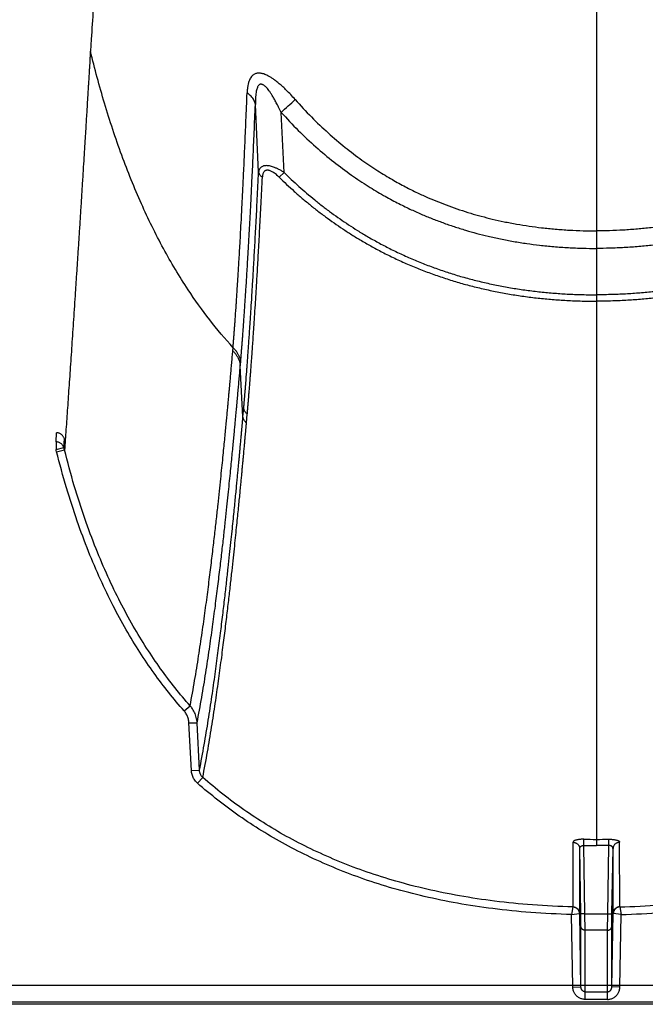
# Model space of a CAD drawing. Units: inches. Extents: x 41642 to 42692, y -15152 to -14124.
# Drawn here: x 42158 to 42160, y -14697 to -14694 of the extents above; entities that cross this region are included whole.
import ezdxf

# ---------------------------------------------------------------- set-up
doc = ezdxf.new("R2010")
doc.units = ezdxf.units.IN
doc.header["$MEASUREMENT"] = 0

msp = doc.modelspace()

# ---------------------------------------------------------------- linework, layer by layer
at = {"color": 0, "linetype": 'Continuous'}
for p, q in [((42159.6919, -14680.8749), (42159.6919, -14694.4978)), ((42157.7989, -14693.7799), (42157.7961, -14693.8247)), ((42158.4264, -14694.2782), (42158.4143, -14694.0238)), ((42158.5216, -14694.2789), (42158.5108, -14694.0537)), ((42158.5038, -14694.2971), (42158.5216, -14694.2789)), ((42159.6919, -14694.4978), (42159.6919, -14694.5635)), ((42159.6919, -14694.5635), (42159.6919, -14694.7375)), ((42159.6919, -14694.7375), (42159.6919, -14694.7616)), ((42159.6919, -14694.7616), (42159.6919, -14695.6413)), ((42158.3297, -14694.9477), (42158.3307, -14694.9358)), ((42158.3578, -14695.0041), (42158.3589, -14694.992)), ((42158.3678, -14695.1948), (42158.3578, -14695.0041)), ((42158.3678, -14695.1948), (42158.3708, -14695.1619)), ((42158.381, -14695.2174), (42158.384, -14695.1844)), ((42157.6673, -14695.2887), (42157.6694, -14695.2545)), ((42157.6965, -14695.3095), (42157.6985, -14695.2772)), ((42157.6673, -14695.2887), (42157.6673, -14695.317)), ((42157.6673, -14695.317), (42157.6965, -14695.3095)), ((42157.6696, -14695.3256), (42157.6992, -14695.3191)), ((42159.6919, -14695.6413), (42159.6919, -14696.7783)), ((42158.1471, -14696.2967), (42158.1696, -14696.2778)), ((42158.1654, -14696.3421), (42158.196, -14696.3416)), ((42158.1744, -14696.5198), (42158.1654, -14696.3421)), ((42158.2049, -14696.5193), (42158.196, -14696.3416)), ((42158.1744, -14696.5198), (42158.2049, -14696.5193)), ((42158.1973, -14696.5679), (42158.2171, -14696.5463)), ((42159.6045, -14697.0312), (42159.6046, -14696.7892)), ((42159.6445, -14696.8016), (42159.6449, -14696.778)), ((42159.6919, -14696.7783), (42159.6919, -14696.8019)), ((42159.7392, -14696.8016), (42159.7389, -14696.778)), ((42159.7793, -14697.0312), (42159.7792, -14696.7892)), ((42159.6294, -14697.0556), (42159.6294, -14696.8132)), ((42159.6336, -14697.0572), (42159.6294, -14696.8132)), ((42159.6445, -14696.8015), (42159.6919, -14696.8019)), ((42159.649, -14697.0575), (42159.6445, -14696.8015)), ((42159.7392, -14696.8015), (42159.6919, -14696.8019)), ((42159.7348, -14697.0575), (42159.7392, -14696.8015)), ((42159.7501, -14697.0572), (42159.7543, -14696.8132)), ((42159.7544, -14697.0556), (42159.7543, -14696.8132)), ((42159.6044, -14697.0315), (42159.5989, -14697.0601)), ((42159.5989, -14697.0601), (42159.6284, -14697.0557)), ((42159.6342, -14697.332), (42159.6294, -14697.0556)), ((42159.7496, -14697.332), (42159.7544, -14697.0556)), ((42159.7849, -14697.0601), (42159.7554, -14697.0557)), ((42159.7794, -14697.0315), (42159.7849, -14697.0601)), ((42159.6036, -14697.3315), (42159.5989, -14697.06)), ((42159.6343, -14697.1046), (42159.6336, -14697.0572)), ((42159.649, -14697.0575), (42159.6336, -14697.0572)), ((42159.649, -14697.0575), (42159.7348, -14697.0575)), ((42159.6496, -14697.119), (42159.649, -14697.0575)), ((42159.7342, -14697.119), (42159.7348, -14697.0575)), ((42159.7348, -14697.0575), (42159.7501, -14697.0572)), ((42159.7495, -14697.1046), (42159.7501, -14697.0572)), ((42159.7802, -14697.3315), (42159.7849, -14697.06)), ((42159.6342, -14697.332), (42159.6343, -14697.1046)), ((42159.6495, -14697.3493), (42159.6496, -14697.119)), ((42159.7342, -14697.119), (42159.6496, -14697.119)), ((42159.7343, -14697.3493), (42159.7342, -14697.119)), ((42159.7496, -14697.332), (42159.7495, -14697.1046)), ((42152.3326, -14697.3247), (42207.512, -14697.3247)), ((42159.6036, -14697.3315), (42159.6342, -14697.332)), ((42159.6495, -14697.3781), (42159.6495, -14697.3493)), ((42159.6495, -14697.3493), (42159.7343, -14697.3493)), ((42159.7343, -14697.3781), (42159.7343, -14697.3493)), ((42159.7802, -14697.3315), (42159.7496, -14697.332)), ((42159.7343, -14697.3781), (42159.6495, -14697.3781)), ((42208.4977, -14697.3965), (42151.9121, -14697.3965)), ((42207.512, -14697.3887), (42152.3321, -14697.3887))]:
    msp.add_line(p, q, dxfattribs=at)
for centre, radius, start, end in [((42145.793, -14680.0646), 18.906, 312.2747, 312.49058), ((42157.4328, -14695.3849), 0.2441, 14.0787, 16.1547), ((42157.4418, -14695.3845), 0.2656, 14.2439, 16.4001), ((42159.6917, -14693.5983), 3.18, 269.1593, 270.0043), ((42159.6921, -14693.5983), 3.18, 269.9957, 270.8407)]:
    msp.add_arc(centre, radius, start, end, dxfattribs=at)
for points, start_tangent, end_tangent in [([(42158.2226, -14682.2945), (42158.1949, -14684.4668), (42158.1728, -14685.5511), (42158.1482, -14686.5262), (42158.122, -14687.4013), (42158.0953, -14688.1862), (42158.0686, -14688.8877), (42158.0428, -14689.5046), (42158.0188, -14690.0379), (42157.9964, -14690.5025), (42157.9757, -14690.9101), (42157.9566, -14691.2691), (42157.9389, -14691.5888), (42157.9224, -14691.875), (42157.907, -14692.1331), (42157.8927, -14692.3671), (42157.8794, -14692.58), (42157.8669, -14692.7749), (42157.8552, -14692.9539), (42157.8442, -14693.1189), (42157.834, -14693.2716), (42157.8243, -14693.413), (42157.8153, -14693.5444), (42157.8068, -14693.6666), (42157.7989, -14693.7799)], (-0.012208, -0.999925), (-0.070173, -0.997535)), ([(42157.7961, -14693.8247), (42157.7956, -14693.8324), (42157.7951, -14693.8407), (42157.7946, -14693.8497), (42157.794, -14693.8595), (42157.7934, -14693.8704), (42157.7926, -14693.8826), (42157.7918, -14693.8961), (42157.7909, -14693.9111), (42157.7899, -14693.9275), (42157.7889, -14693.9452), (42157.7877, -14693.9644), (42157.7864, -14693.9853), (42157.785, -14694.0084), (42157.7835, -14694.0338), (42157.7818, -14694.0615), (42157.78, -14694.0914), (42157.778, -14694.1243), (42157.7757, -14694.1608), (42157.7732, -14694.2015), (42157.7704, -14694.2466), (42157.7672, -14694.2972), (42157.7637, -14694.3531), (42157.76, -14694.4113), (42157.7564, -14694.469), (42157.7527, -14694.5256), (42157.7492, -14694.581), (42157.7456, -14694.6354), (42157.7421, -14694.6887), (42157.7387, -14694.7409), (42157.7353, -14694.792), (42157.732, -14694.842), (42157.7287, -14694.891), (42157.7255, -14694.9388), (42157.7223, -14694.9855), (42157.7192, -14695.0311), (42157.7162, -14695.0756), (42157.7132, -14695.119), (42157.7103, -14695.1613), (42157.7074, -14695.2024), (42157.7046, -14695.2424), (42157.7019, -14695.2814), (42157.6992, -14695.3191)], (-0.052886, -0.998601), (-0.07097, -0.997478)), ([(42158.3307, -14694.9358), (42158.2431, -14694.8314), (42158.1623, -14694.7183), (42158.0699, -14694.5641), (42157.9873, -14694.3962), (42157.9138, -14694.2148), (42157.8491, -14694.0198), (42157.7961, -14693.8247)], (-0.673174, 0.739484), (-0.238569, 0.971125)), ([(42158.4136, -14693.9094), (42158.4091, -14693.9117), (42158.4045, -14693.915), (42158.4, -14693.9197), (42158.3958, -14693.9257), (42158.3921, -14693.9332), (42158.3888, -14693.9423), (42158.3862, -14693.9532), (42158.3843, -14693.9661), (42158.3833, -14693.9808)], (-0.924181, -0.381955), (-0.039286, -0.999228)), ([(42158.4532, -14693.9128), (42158.4457, -14693.91), (42158.4392, -14693.9082), (42158.4333, -14693.9071), (42158.428, -14693.9068), (42158.4231, -14693.907), (42158.4183, -14693.9078), (42158.4136, -14693.9094)], (-0.919914, 0.392121), (-0.924271, -0.381736)), ([(42158.5634, -14694.0057), (42158.5467, -14693.9874), (42158.5312, -14693.9715), (42158.5169, -14693.9578), (42158.5038, -14693.9463), (42158.4918, -14693.9366), (42158.4807, -14693.9285), (42158.4705, -14693.9219), (42158.4614, -14693.9167), (42158.4532, -14693.9128)], (-0.662658, 0.748922), (-0.919899, 0.392155)), ([(42158.4287, -14693.9507), (42158.4263, -14693.953), (42158.424, -14693.9563), (42158.4217, -14693.961), (42158.4196, -14693.9672), (42158.4178, -14693.9748), (42158.4163, -14693.9842), (42158.4152, -14693.9954), (42158.4145, -14694.0086), (42158.4143, -14694.0238)], (-0.789956, -0.613164), (0.004061, -0.999992)), ([(42158.4498, -14693.9552), (42158.4458, -14693.9521), (42158.4422, -14693.95), (42158.4391, -14693.9488), (42158.4363, -14693.9483), (42158.4336, -14693.9484), (42158.4311, -14693.9492), (42158.4287, -14693.9507)], (-0.760547, 0.649283), (-0.790062, -0.613027)), ([(42158.5108, -14694.0537), (42158.5014, -14694.0343), (42158.4928, -14694.0176), (42158.4848, -14694.0031), (42158.4776, -14693.9909), (42158.4709, -14693.9806), (42158.4648, -14693.9719), (42158.4592, -14693.9649), (42158.4543, -14693.9593), (42158.4498, -14693.9552)], (-0.425621, 0.904901), (-0.760461, 0.649384)), ([(42158.3307, -14694.9358), (42158.3308, -14694.9341), (42158.3309, -14694.9324), (42158.331, -14694.9307), (42158.3312, -14694.9289), (42158.3313, -14694.9272), (42158.3315, -14694.9254), (42158.3316, -14694.9237), (42158.3318, -14694.9219), (42158.3319, -14694.9202), (42158.332, -14694.9184), (42158.3322, -14694.9166), (42158.3323, -14694.9146), (42158.3325, -14694.9123), (42158.3327, -14694.9097), (42158.3329, -14694.9069), (42158.3332, -14694.904), (42158.3334, -14694.9008), (42158.3337, -14694.8975), (42158.334, -14694.8938), (42158.3343, -14694.8897), (42158.3346, -14694.8851), (42158.335, -14694.88), (42158.3354, -14694.8745), (42158.3359, -14694.8685), (42158.3363, -14694.8621), (42158.3369, -14694.8552), (42158.3374, -14694.8478), (42158.338, -14694.8398), (42158.3386, -14694.8311), (42158.3393, -14694.8216), (42158.34, -14694.8112), (42158.3408, -14694.7997), (42158.3417, -14694.7871), (42158.3427, -14694.7731), (42158.3438, -14694.7572), (42158.345, -14694.7391), (42158.3463, -14694.7185), (42158.3478, -14694.6954), (42158.3494, -14694.6701), (42158.3511, -14694.6425), (42158.3529, -14694.613), (42158.3548, -14694.581), (42158.3568, -14694.545), (42158.3591, -14694.5035), (42158.3617, -14694.4558), (42158.3645, -14694.4011), (42158.3677, -14694.3376), (42158.3712, -14694.2635), (42158.375, -14694.1786), (42158.379, -14694.0848), (42158.3833, -14693.9808)], (0.053817, 0.998551), (0.039314, 0.999227)), ([(42158.4143, -14694.0238), (42158.4123, -14694.0158), (42158.409, -14694.008), (42158.4043, -14694.0005), (42158.3984, -14693.9934), (42158.3914, -14693.9868), (42158.3833, -14693.9807)], (-0.161423, 0.986885), (-0.832523, 0.553991)), ([(42158.3589, -14694.992), (42158.3591, -14694.9902), (42158.3592, -14694.9884), (42158.3594, -14694.9867), (42158.3595, -14694.9849), (42158.3597, -14694.9832), (42158.3598, -14694.9814), (42158.3599, -14694.9797), (42158.3601, -14694.9779), (42158.3602, -14694.9761), (42158.3604, -14694.9744), (42158.3605, -14694.9725), (42158.3607, -14694.9704), (42158.3609, -14694.9681), (42158.3611, -14694.9655), (42158.3613, -14694.9627), (42158.3616, -14694.9597), (42158.3618, -14694.9565), (42158.3621, -14694.9531), (42158.3624, -14694.9494), (42158.3627, -14694.9453), (42158.3631, -14694.9407), (42158.3635, -14694.9355), (42158.364, -14694.9298), (42158.3644, -14694.9238), (42158.3649, -14694.9173), (42158.3655, -14694.9103), (42158.366, -14694.9028), (42158.3667, -14694.8947), (42158.3673, -14694.8859), (42158.368, -14694.8763), (42158.3688, -14694.8658), (42158.3697, -14694.8542), (42158.3706, -14694.8414), (42158.3716, -14694.8272), (42158.3727, -14694.8111), (42158.374, -14694.7927), (42158.3754, -14694.7718), (42158.377, -14694.7485), (42158.3787, -14694.7228), (42158.3805, -14694.6949), (42158.3824, -14694.6649), (42158.3843, -14694.6325), (42158.3865, -14694.596), (42158.3889, -14694.5539), (42158.3916, -14694.5056), (42158.3946, -14694.4501), (42158.3979, -14694.3857), (42158.4016, -14694.3105), (42158.4057, -14694.2245), (42158.4099, -14694.1293), (42158.4143, -14694.0238)], (0.08569, 0.996322), (0.040694, 0.999172)), ([(42158.5634, -14694.0057), (42158.6246, -14694.0711), (42158.6869, -14694.1306), (42158.7507, -14694.1849), (42158.8138, -14694.2327), (42158.8733, -14694.2729), (42158.9275, -14694.3057), (42158.9768, -14694.3328), (42159.0217, -14694.3552), (42159.0622, -14694.3736), (42159.1002, -14694.3895), (42159.139, -14694.4045), (42159.1797, -14694.4187), (42159.221, -14694.4318), (42159.2609, -14694.4432), (42159.3012, -14694.4535), (42159.3459, -14694.4635), (42159.3931, -14694.4725), (42159.4403, -14694.4801), (42159.4869, -14694.4862), (42159.5379, -14694.4913), (42159.591, -14694.4951), (42159.6427, -14694.4972), (42159.6919, -14694.4978)], (0.662688, -0.748896), (1, 0.000001)), ([(42160.8204, -14694.0057), (42160.7592, -14694.0711), (42160.6968, -14694.1306), (42160.6331, -14694.1849), (42160.57, -14694.2327), (42160.5105, -14694.2729), (42160.4563, -14694.3057), (42160.407, -14694.3328), (42160.3621, -14694.3552), (42160.3216, -14694.3736), (42160.2836, -14694.3895), (42160.2448, -14694.4045), (42160.2041, -14694.4187), (42160.1628, -14694.4318), (42160.1229, -14694.4432), (42160.0826, -14694.4535), (42160.0379, -14694.4635), (42159.9907, -14694.4725), (42159.9435, -14694.4801), (42159.8969, -14694.4862), (42159.8459, -14694.4913), (42159.7928, -14694.4951), (42159.7411, -14694.4972), (42159.6919, -14694.4978)], (-0.662688, -0.748896), (-1, 0.000001)), ([(42158.5108, -14694.0537), (42158.5752, -14694.1215), (42158.6409, -14694.1832), (42158.7081, -14694.2395), (42158.7746, -14694.289), (42158.8372, -14694.3307), (42158.8942, -14694.3648), (42158.9461, -14694.3928), (42158.9933, -14694.416), (42159.0358, -14694.4351), (42159.0757, -14694.4516), (42159.1164, -14694.4671), (42159.159, -14694.4819), (42159.2022, -14694.4954), (42159.2439, -14694.5072), (42159.286, -14694.5178), (42159.3326, -14694.5281), (42159.3818, -14694.5375), (42159.431, -14694.5453), (42159.4794, -14694.5516), (42159.5323, -14694.5569), (42159.5874, -14694.5607), (42159.641, -14694.5629), (42159.6919, -14694.5635)], (0.668368, -0.743831), (1, 0.000002)), ([(42160.873, -14694.0537), (42160.8086, -14694.1215), (42160.7429, -14694.1832), (42160.6757, -14694.2395), (42160.6092, -14694.289), (42160.5466, -14694.3307), (42160.4896, -14694.3648), (42160.4377, -14694.3928), (42160.3905, -14694.416), (42160.348, -14694.4351), (42160.3081, -14694.4516), (42160.2674, -14694.4671), (42160.2248, -14694.4819), (42160.1816, -14694.4954), (42160.1399, -14694.5072), (42160.0978, -14694.5178), (42160.0512, -14694.5281), (42160.002, -14694.5375), (42159.9528, -14694.5453), (42159.9044, -14694.5516), (42159.8515, -14694.5569), (42159.7964, -14694.5607), (42159.7428, -14694.5629), (42159.6919, -14694.5635)], (-0.668368, -0.743831), (-1, 0.000002)), ([(42158.3708, -14695.1619), (42158.371, -14695.1593), (42158.3712, -14695.1568), (42158.3715, -14695.1542), (42158.3717, -14695.1516), (42158.3719, -14695.1491), (42158.3721, -14695.1465), (42158.3724, -14695.1437), (42158.3726, -14695.1407), (42158.3729, -14695.1373), (42158.3732, -14695.1337), (42158.3735, -14695.1298), (42158.3739, -14695.1255), (42158.3743, -14695.1208), (42158.3747, -14695.1158), (42158.3752, -14695.1103), (42158.3756, -14695.1044), (42158.3762, -14695.098), (42158.3767, -14695.091), (42158.3773, -14695.0833), (42158.378, -14695.0749), (42158.3788, -14695.0656), (42158.3796, -14695.0553), (42158.3804, -14695.044), (42158.3814, -14695.0316), (42158.3825, -14695.0178), (42158.3836, -14695.0026), (42158.3849, -14694.9857), (42158.3862, -14694.9668), (42158.3878, -14694.9456), (42158.3894, -14694.9219), (42158.3913, -14694.895), (42158.3934, -14694.8645), (42158.3957, -14694.8296), (42158.3983, -14694.7895), (42158.4012, -14694.7431), (42158.4045, -14694.6889), (42158.4082, -14694.6252), (42158.4124, -14694.5513), (42158.4168, -14694.469), (42158.4215, -14694.3783), (42158.4264, -14694.2782)], (0.08812, 0.99611), (0.047951, 0.99885)), ([(42158.5216, -14694.2789), (42158.5105, -14694.2722), (42158.5002, -14694.2667), (42158.4907, -14694.2623), (42158.482, -14694.2589), (42158.4742, -14694.2564), (42158.4672, -14694.2547), (42158.4609, -14694.2538), (42158.4552, -14694.2535), (42158.45, -14694.2538), (42158.4452, -14694.2547), (42158.4407, -14694.2563), (42158.4366, -14694.2586), (42158.433, -14694.2619), (42158.4299, -14694.2662), (42158.4277, -14694.2716), (42158.4264, -14694.2782)], (-0.842939, 0.538009), (-0.10209, -0.994775)), ([(42158.4264, -14694.2782), (42158.4273, -14694.2816), (42158.4288, -14694.2849), (42158.4309, -14694.2881), (42158.4336, -14694.291), (42158.4369, -14694.2936), (42158.4406, -14694.296)], (0.153258, -0.988186), (0.877133, -0.480247)), ([(42158.5038, -14694.2971), (42158.4963, -14694.2902), (42158.4893, -14694.2844), (42158.4829, -14694.2798), (42158.4771, -14694.2763), (42158.4719, -14694.2737), (42158.4672, -14694.272), (42158.4631, -14694.271), (42158.4593, -14694.2706), (42158.4558, -14694.2709), (42158.4526, -14694.2718), (42158.4497, -14694.2734), (42158.447, -14694.2758), (42158.4446, -14694.2792), (42158.4427, -14694.2836), (42158.4413, -14694.2891), (42158.4406, -14694.296)], (-0.714162, 0.699981), (-0.048415, -0.998827)), ([(42158.5216, -14694.2789), (42158.5488, -14694.3051), (42158.5771, -14694.3311), (42158.6064, -14694.3568), (42158.6367, -14694.382), (42158.6679, -14694.4068), (42158.6997, -14694.4307), (42158.7314, -14694.4533), (42158.7633, -14694.4749), (42158.7971, -14694.4966), (42158.8338, -14694.5187), (42158.8739, -14694.5413), (42158.9178, -14694.5643), (42158.9646, -14694.5868), (42159.0125, -14694.6079), (42159.0605, -14694.6271), (42159.109, -14694.6447), (42159.1583, -14694.6608), (42159.2086, -14694.6754), (42159.2598, -14694.6885), (42159.3116, -14694.7001), (42159.364, -14694.71), (42159.4168, -14694.7184), (42159.4696, -14694.7252), (42159.5221, -14694.7304), (42159.5754, -14694.7342), (42159.6314, -14694.7366), (42159.6919, -14694.7375)], (0.712838, -0.701329), (1, 0)), ([(42160.8622, -14694.2789), (42160.8349, -14694.3051), (42160.8067, -14694.3311), (42160.7774, -14694.3568), (42160.7471, -14694.382), (42160.7159, -14694.4068), (42160.6841, -14694.4307), (42160.6524, -14694.4533), (42160.6205, -14694.4749), (42160.5867, -14694.4966), (42160.55, -14694.5187), (42160.5099, -14694.5413), (42160.466, -14694.5643), (42160.4192, -14694.5868), (42160.3713, -14694.6079), (42160.3233, -14694.6271), (42160.2748, -14694.6447), (42160.2255, -14694.6608), (42160.1752, -14694.6754), (42160.124, -14694.6885), (42160.0722, -14694.7001), (42160.0198, -14694.71), (42159.967, -14694.7184), (42159.9142, -14694.7252), (42159.8617, -14694.7304), (42159.8084, -14694.7342), (42159.7524, -14694.7366), (42159.6919, -14694.7375)], (-0.712838, -0.701329), (-1, 0)), ([(42158.384, -14695.1844), (42158.3843, -14695.1818), (42158.3845, -14695.1792), (42158.3847, -14695.1766), (42158.3849, -14695.174), (42158.3851, -14695.1715), (42158.3854, -14695.1689), (42158.3856, -14695.1661), (42158.3859, -14695.163), (42158.3862, -14695.1597), (42158.3865, -14695.156), (42158.3868, -14695.1521), (42158.3872, -14695.1478), (42158.3876, -14695.1431), (42158.388, -14695.138), (42158.3885, -14695.1325), (42158.389, -14695.1266), (42158.3895, -14695.1201), (42158.3901, -14695.1131), (42158.3907, -14695.1054), (42158.3914, -14695.0969), (42158.3921, -14695.0876), (42158.393, -14695.0772), (42158.3939, -14695.0659), (42158.3948, -14695.0534), (42158.3959, -14695.0396), (42158.3971, -14695.0243), (42158.3983, -14695.0072), (42158.3997, -14694.9882), (42158.4013, -14694.967), (42158.403, -14694.9431), (42158.4049, -14694.9161), (42158.407, -14694.8854), (42158.4094, -14694.8504), (42158.412, -14694.8101), (42158.415, -14694.7633), (42158.4183, -14694.7088), (42158.4221, -14694.6449), (42158.4263, -14694.5705), (42158.4308, -14694.4878), (42158.4356, -14694.3966), (42158.4406, -14694.296)], (0.09767, 0.995219), (0.04845, 0.998826)), ([(42158.5038, -14694.2971), (42158.5315, -14694.3236), (42158.5602, -14694.35), (42158.59, -14694.376), (42158.6208, -14694.4016), (42158.6526, -14694.4267), (42158.6849, -14694.4509), (42158.7171, -14694.4738), (42158.7496, -14694.4957), (42158.784, -14694.5177), (42158.8214, -14694.5401), (42158.8621, -14694.563), (42158.9068, -14694.5862), (42158.9544, -14694.6091), (42159.0031, -14694.6304), (42159.0518, -14694.6499), (42159.1011, -14694.6677), (42159.1512, -14694.684), (42159.2022, -14694.6988), (42159.2541, -14694.712), (42159.3067, -14694.7237), (42159.3599, -14694.7338), (42159.4133, -14694.7422), (42159.4668, -14694.7491), (42159.52, -14694.7544), (42159.574, -14694.7582), (42159.6307, -14694.7607), (42159.6919, -14694.7616)], (0.714173, -0.699969), (1, 0)), ([(42160.88, -14694.2971), (42160.8523, -14694.3236), (42160.8236, -14694.35), (42160.7938, -14694.376), (42160.7629, -14694.4016), (42160.7312, -14694.4267), (42160.6989, -14694.4509), (42160.6666, -14694.4738), (42160.6341, -14694.4957), (42160.5997, -14694.5177), (42160.5624, -14694.5401), (42160.5217, -14694.563), (42160.477, -14694.5862), (42160.4294, -14694.6091), (42160.3807, -14694.6304), (42160.3319, -14694.6499), (42160.2827, -14694.6677), (42160.2326, -14694.684), (42160.1816, -14694.6988), (42160.1296, -14694.712), (42160.0771, -14694.7237), (42160.0239, -14694.7338), (42159.9704, -14694.7422), (42159.9169, -14694.7491), (42159.8637, -14694.7544), (42159.8097, -14694.7582), (42159.7531, -14694.7607), (42159.6919, -14694.7616)], (-0.714173, -0.699969), (-1, 0)), ([(42158.1696, -14696.2778), (42158.1868, -14696.1828), (42158.2017, -14696.0911), (42158.2149, -14696.0033), (42158.2266, -14695.9201), (42158.237, -14695.8416), (42158.2462, -14695.768), (42158.2545, -14695.6993), (42158.262, -14695.6356), (42158.2686, -14695.5768), (42158.2745, -14695.5228), (42158.2798, -14695.4732), (42158.2846, -14695.4276), (42158.2888, -14695.386), (42158.2927, -14695.3478), (42158.2961, -14695.3129), (42158.2993, -14695.281), (42158.3021, -14695.2518), (42158.3046, -14695.2251), (42158.307, -14695.2006), (42158.3091, -14695.1781), (42158.311, -14695.1575), (42158.3127, -14695.1386), (42158.3143, -14695.1212), (42158.3158, -14695.1052), (42158.3171, -14695.0906), (42158.3183, -14695.0775), (42158.3194, -14695.0652), (42158.3205, -14695.0534), (42158.3215, -14695.0416), (42158.3226, -14695.0297), (42158.3236, -14695.0177), (42158.3247, -14695.0057), (42158.3257, -14694.9937), (42158.3268, -14694.9816), (42158.3279, -14694.9693), (42158.3289, -14694.9577), (42158.3297, -14694.9477)], (0.188362, 0.9821), (0.089092, 0.996023)), ([(42158.3297, -14694.9477), (42158.3373, -14694.9558), (42158.3438, -14694.9645), (42158.3492, -14694.9738), (42158.3534, -14694.9836), (42158.3563, -14694.9938), (42158.3578, -14695.0041)], (0.726173, -0.687512), (0.087865, -0.996132)), ([(42158.3307, -14694.9358), (42158.3383, -14694.9438), (42158.3449, -14694.9525), (42158.3502, -14694.9618), (42158.3544, -14694.9716), (42158.3573, -14694.9817), (42158.3589, -14694.992)], (0.727878, -0.685706), (0.088894, -0.996041)), ([(42158.196, -14696.3416), (42158.2134, -14696.2464), (42158.2286, -14696.1542), (42158.242, -14696.0659), (42158.2538, -14695.9823), (42158.2643, -14695.9034), (42158.2737, -14695.8293), (42158.2821, -14695.7602), (42158.2896, -14695.6961), (42158.2963, -14695.637), (42158.3022, -14695.5826), (42158.3076, -14695.5326), (42158.3124, -14695.4868), (42158.3167, -14695.4449), (42158.3206, -14695.4065), (42158.3241, -14695.3714), (42158.3272, -14695.3393), (42158.3301, -14695.3099), (42158.3326, -14695.283), (42158.335, -14695.2584), (42158.3371, -14695.2358), (42158.339, -14695.2151), (42158.3408, -14695.1961), (42158.3424, -14695.1785), (42158.3439, -14695.1624), (42158.3452, -14695.1478), (42158.3464, -14695.1345), (42158.3475, -14695.1222), (42158.3485, -14695.1103), (42158.3496, -14695.0985), (42158.3507, -14695.0865), (42158.3517, -14695.0745), (42158.3528, -14695.0624), (42158.3538, -14695.0504), (42158.3549, -14695.0382), (42158.356, -14695.0259), (42158.357, -14695.0142), (42158.3578, -14695.0041)], (0.191127, 0.981565), (0.086092, 0.996287)), ([(42158.384, -14695.1844), (42158.3798, -14695.1807), (42158.3763, -14695.1765), (42158.3736, -14695.1719), (42158.3717, -14695.167), (42158.3708, -14695.1619)], (-0.805723, 0.592293), (-0.088921, 0.996039)), ([(42158.2049, -14696.5193), (42158.2226, -14696.4236), (42158.238, -14696.3311), (42158.2515, -14696.2426), (42158.2635, -14696.1589), (42158.2741, -14696.08), (42158.2836, -14696.006), (42158.2921, -14695.937), (42158.2997, -14695.8732), (42158.3064, -14695.8144), (42158.3124, -14695.7604), (42158.3178, -14695.7108), (42158.3227, -14695.6654), (42158.327, -14695.6238), (42158.3309, -14695.5859), (42158.3344, -14695.5512), (42158.3376, -14695.5195), (42158.3404, -14695.4906), (42158.343, -14695.4641), (42158.3453, -14695.4398), (42158.3474, -14695.4177), (42158.3494, -14695.3973), (42158.3511, -14695.3787), (42158.3527, -14695.3616), (42158.3542, -14695.3459), (42158.3555, -14695.3313), (42158.3568, -14695.3179), (42158.3579, -14695.3056), (42158.3589, -14695.2944), (42158.3599, -14695.2841), (42158.3607, -14695.2746), (42158.3615, -14695.2659), (42158.3622, -14695.258), (42158.3629, -14695.2506), (42158.3635, -14695.2439), (42158.364, -14695.2376), (42158.3646, -14695.2318), (42158.365, -14695.2264), (42158.3655, -14695.2214), (42158.3659, -14695.2167), (42158.3663, -14695.2123), (42158.3666, -14695.2082), (42158.367, -14695.2044), (42158.3673, -14695.2009), (42158.3676, -14695.1977), (42158.3678, -14695.1948)], (0.192309, 0.981334), (0.088717, 0.996057)), ([(42158.381, -14695.2174), (42158.3768, -14695.2137), (42158.3733, -14695.2095), (42158.3706, -14695.2049), (42158.3688, -14695.1999), (42158.3678, -14695.1948)], (-0.803897, 0.594768), (-0.08736, 0.996177)), ([(42158.2171, -14696.5463), (42158.2349, -14696.4503), (42158.2504, -14696.3575), (42158.2641, -14696.2688), (42158.2761, -14696.1848), (42158.2868, -14696.1056), (42158.2964, -14696.0314), (42158.3049, -14695.9622), (42158.3125, -14695.8981), (42158.3193, -14695.8391), (42158.3254, -14695.7849), (42158.3308, -14695.7351), (42158.3356, -14695.6895), (42158.34, -14695.6478), (42158.3439, -14695.6097), (42158.3474, -14695.5749), (42158.3506, -14695.5431), (42158.3535, -14695.5141), (42158.3561, -14695.4875), (42158.3584, -14695.4632), (42158.3605, -14695.4409), (42158.3625, -14695.4205), (42158.3642, -14695.4018), (42158.3658, -14695.3847), (42158.3673, -14695.3689), (42158.3687, -14695.3543), (42158.3699, -14695.3409), (42158.371, -14695.3285), (42158.3721, -14695.3172), (42158.373, -14695.3069), (42158.3739, -14695.2974), (42158.3747, -14695.2887), (42158.3754, -14695.2807), (42158.376, -14695.2734), (42158.3766, -14695.2666), (42158.3772, -14695.2603), (42158.3777, -14695.2545), (42158.3782, -14695.2491), (42158.3787, -14695.244), (42158.3791, -14695.2393), (42158.3795, -14695.2349), (42158.3798, -14695.2308), (42158.3802, -14695.227), (42158.3805, -14695.2235), (42158.3807, -14695.2203), (42158.381, -14695.2174)], (0.193692, 0.981062), (0.088575, 0.99607)), ([(42157.6985, -14695.2772), (42157.6969, -14695.2728), (42157.6947, -14695.2688), (42157.6921, -14695.2652), (42157.689, -14695.262), (42157.6855, -14695.2593), (42157.6817, -14695.2572), (42157.6777, -14695.2557), (42157.6736, -14695.2548), (42157.6694, -14695.2545)], (-0.280042, 0.959988), (-1, 0.000002)), ([(42157.6965, -14695.3095), (42157.6947, -14695.3052), (42157.6922, -14695.3012), (42157.6891, -14695.2976), (42157.6855, -14695.2945), (42157.6813, -14695.292), (42157.6769, -14695.2902), (42157.6721, -14695.2891), (42157.6673, -14695.2887)], (-0.309203, 0.950996), (-0.999995, 0.003158)), ([(42158.1696, -14696.2778), (42158.1135, -14696.2107), (42158.0592, -14696.1387), (42158.0069, -14696.0616), (42157.9566, -14695.9789), (42157.9082, -14695.8897), (42157.8617, -14695.7934), (42157.8174, -14695.6892), (42157.7753, -14695.5763), (42157.7358, -14695.4533), (42157.6992, -14695.3191)], (-0.661186, 0.750222), (-0.242761, 0.970086)), ([(42158.1471, -14696.2967), (42158.0899, -14696.2285), (42158.0347, -14696.1553), (42157.9815, -14696.077), (42157.9304, -14695.993), (42157.8813, -14695.9026), (42157.8341, -14695.805), (42157.7892, -14695.6995), (42157.7466, -14695.5853), (42157.7067, -14695.461), (42157.6696, -14695.3256)], (-0.661576, 0.749878), (-0.242998, 0.970027)), ([(42158.196, -14696.3416), (42158.1949, -14696.3315), (42158.1929, -14696.3216), (42158.19, -14696.3119), (42158.1861, -14696.3026), (42158.1814, -14696.2938), (42158.1759, -14696.2855), (42158.1696, -14696.2778)], (-0.054571, 0.99851), (-0.668054, 0.744113)), ([(42158.1654, -14696.3421), (42158.1647, -14696.3349), (42158.1633, -14696.3279), (42158.1613, -14696.321), (42158.1586, -14696.3144), (42158.1553, -14696.3081), (42158.1515, -14696.3022), (42158.1471, -14696.2967)], (-0.050487, 0.998725), (-0.661559, 0.749893)), ([(42158.1973, -14696.5679), (42158.1919, -14696.5626), (42158.1871, -14696.5566), (42158.183, -14696.55), (42158.1796, -14696.5429), (42158.177, -14696.5355), (42158.1752, -14696.5277), (42158.1744, -14696.5198)], (-0.751158, 0.660122), (-0.050469, 0.998726)), ([(42158.2171, -14696.5463), (42158.2142, -14696.5433), (42158.2116, -14696.54), (42158.2094, -14696.5363), (42158.2076, -14696.5323), (42158.2063, -14696.5281), (42158.2054, -14696.5238), (42158.2049, -14696.5193)], (-0.736726, 0.676191), (-0.039553, 0.999217)), ([(42159.5989, -14697.06), (42159.4459, -14697.0523), (42159.3038, -14697.0379), (42159.1713, -14697.0178), (42159.0472, -14696.9924), (42158.9308, -14696.9622), (42158.8213, -14696.9274), (42158.7179, -14696.8883), (42158.62, -14696.8451), (42158.5271, -14696.7979), (42158.4385, -14696.7465), (42158.3541, -14696.6909), (42158.2737, -14696.6313), (42158.1973, -14696.5679)], (-0.999627, 0.0273), (-0.751142, 0.66014)), ([(42159.6044, -14697.0315), (42159.4521, -14697.0239), (42159.3109, -14697.0098), (42159.1793, -14696.99), (42159.0563, -14696.9649), (42158.9411, -14696.9351), (42158.8327, -14696.9008), (42158.7304, -14696.8622), (42158.6338, -14696.8196), (42158.5421, -14696.7731), (42158.4548, -14696.7224), (42158.3715, -14696.6676), (42158.2923, -14696.6088), (42158.2171, -14696.5463)], (-0.999665, 0.025877), (-0.750854, 0.660468)), ([(42159.7794, -14697.0315), (42159.9317, -14697.0239), (42160.0729, -14697.0098), (42160.2044, -14696.99), (42160.3274, -14696.9649), (42160.4427, -14696.9351), (42160.5511, -14696.9008), (42160.6533, -14696.8622), (42160.75, -14696.8196), (42160.8417, -14696.7731), (42160.929, -14696.7224), (42161.0123, -14696.6676), (42161.0915, -14696.6088), (42161.1667, -14696.5463)], (0.999665, 0.025877), (0.750854, 0.660468)), ([(42159.7849, -14697.06), (42159.9379, -14697.0523), (42160.08, -14697.0379), (42160.2125, -14697.0178), (42160.3366, -14696.9924), (42160.4529, -14696.9622), (42160.5625, -14696.9274), (42160.6659, -14696.8883), (42160.7638, -14696.8451), (42160.8567, -14696.7979), (42160.9452, -14696.7465), (42161.0297, -14696.6909), (42161.1101, -14696.6313), (42161.1864, -14696.5679)], (0.999627, 0.0273), (0.751142, 0.66014)), ([(42159.645, -14696.778), (42159.6398, -14696.778), (42159.6348, -14696.7782), (42159.6299, -14696.7786), (42159.6252, -14696.7792), (42159.6209, -14696.7799), (42159.6169, -14696.7808), (42159.6133, -14696.7819), (42159.6103, -14696.7831), (42159.6079, -14696.7845), (42159.6061, -14696.786), (42159.6049, -14696.7875), (42159.6046, -14696.7892)], (-0.999893, 0.014624), (-0.000203, -1)), ([(42159.6046, -14696.7892), (42159.6089, -14696.7896), (42159.613, -14696.7908), (42159.6169, -14696.7926), (42159.6204, -14696.795), (42159.6235, -14696.7979), (42159.626, -14696.8013), (42159.6278, -14696.8051), (42159.629, -14696.8091), (42159.6294, -14696.8132)], (0.999687, -0.025021), (0.018948, -0.99982)), ([(42159.7388, -14696.778), (42159.7439, -14696.778), (42159.749, -14696.7782), (42159.7539, -14696.7786), (42159.7586, -14696.7792), (42159.7629, -14696.7799), (42159.7669, -14696.7808), (42159.7704, -14696.7819), (42159.7735, -14696.7831), (42159.7759, -14696.7845), (42159.7777, -14696.786), (42159.7788, -14696.7875), (42159.7792, -14696.7892)], (0.999893, 0.014624), (0.000203, -1)), ([(42159.7792, -14696.7892), (42159.7749, -14696.7896), (42159.7708, -14696.7908), (42159.7669, -14696.7926), (42159.7633, -14696.795), (42159.7603, -14696.7979), (42159.7578, -14696.8013), (42159.756, -14696.8051), (42159.7548, -14696.8091), (42159.7543, -14696.8132)], (-0.999687, -0.025021), (-0.018948, -0.99982)), ([(42159.6294, -14696.8132), (42159.6296, -14696.8115), (42159.63, -14696.8098), (42159.6306, -14696.8082), (42159.6315, -14696.8068), (42159.6327, -14696.8055), (42159.634, -14696.8044), (42159.6355, -14696.8034), (42159.6371, -14696.8026), (42159.6389, -14696.8021), (42159.6407, -14696.8017), (42159.6426, -14696.8015), (42159.6445, -14696.8016)], (-0.011212, 0.999937), (0.997714, -0.067577)), ([(42159.7543, -14696.8132), (42159.7542, -14696.8115), (42159.7538, -14696.8098), (42159.7532, -14696.8082), (42159.7523, -14696.8068), (42159.7511, -14696.8055), (42159.7498, -14696.8044), (42159.7483, -14696.8034), (42159.7467, -14696.8026), (42159.7449, -14696.8021), (42159.7431, -14696.8017), (42159.7411, -14696.8015), (42159.7392, -14696.8016)], (0.011212, 0.999937), (-0.997714, -0.067577)), ([(42159.6044, -14697.0315), (42159.6045, -14697.0313), (42159.6044, -14697.0312)], (0.756767, 0.653685), (-0.645075, 0.764119)), ([(42159.6044, -14697.0315), (42159.6084, -14697.0321), (42159.6122, -14697.0334), (42159.6159, -14697.0353), (42159.6192, -14697.0378), (42159.6221, -14697.0407), (42159.6246, -14697.0441), (42159.6264, -14697.0477), (42159.6277, -14697.0516), (42159.6284, -14697.0557)], (0.996662, -0.081636), (0.080793, -0.996731)), ([(42159.6045, -14697.0312), (42159.6088, -14697.0316), (42159.613, -14697.0328), (42159.6169, -14697.0346), (42159.6204, -14697.0371), (42159.6235, -14697.0401), (42159.626, -14697.0435), (42159.6278, -14697.0473), (42159.629, -14697.0514), (42159.6294, -14697.0556)], (0.999704, -0.024321), (0.018391, -0.999831)), ([(42159.6284, -14697.0557), (42159.6291, -14697.0556), (42159.6294, -14697.0556)], (0.998892, 0.047062), (0.37051, 0.928828)), ([(42159.7793, -14697.0312), (42159.775, -14697.0316), (42159.7708, -14697.0328), (42159.7669, -14697.0346), (42159.7634, -14697.0371), (42159.7603, -14697.0401), (42159.7578, -14697.0435), (42159.756, -14697.0473), (42159.7548, -14697.0514), (42159.7544, -14697.0556)], (-0.999704, -0.024321), (-0.018391, -0.999831)), ([(42159.7554, -14697.0557), (42159.7546, -14697.0556), (42159.7544, -14697.0556)], (-0.998892, 0.047062), (-0.37051, 0.928828)), ([(42159.7794, -14697.0315), (42159.7754, -14697.0321), (42159.7716, -14697.0334), (42159.7679, -14697.0353), (42159.7646, -14697.0378), (42159.7617, -14697.0407), (42159.7592, -14697.0441), (42159.7573, -14697.0477), (42159.7561, -14697.0516), (42159.7554, -14697.0557)], (-0.996662, -0.081636), (-0.080793, -0.996731)), ([(42159.7794, -14697.0315), (42159.7793, -14697.0313), (42159.7793, -14697.0312)], (-0.756767, 0.653685), (0.645075, 0.764119)), ([(42159.6496, -14697.119), (42159.6466, -14697.1188), (42159.6438, -14697.118), (42159.6412, -14697.1166), (42159.6389, -14697.1148), (42159.637, -14697.1126), (42159.6355, -14697.1101), (42159.6346, -14697.1074), (42159.6343, -14697.1046)], (-1, 0.000029), (-0.018896, 0.999821)), ([(42159.7342, -14697.119), (42159.7371, -14697.1188), (42159.74, -14697.118), (42159.7426, -14697.1166), (42159.7449, -14697.1148), (42159.7468, -14697.1126), (42159.7482, -14697.1101), (42159.7492, -14697.1074), (42159.7495, -14697.1046)], (1, 0.000029), (0.018896, 0.999821)), ([(42159.6495, -14697.3781), (42159.6438, -14697.3778), (42159.638, -14697.3766), (42159.6324, -14697.3747), (42159.6271, -14697.3721), (42159.6222, -14697.3688), (42159.6177, -14697.3649), (42159.6137, -14697.3604), (42159.6102, -14697.3553), (42159.6075, -14697.3498), (42159.6054, -14697.3439), (42159.6041, -14697.3377), (42159.6036, -14697.3315)], (-1, -0.000004), (-0.017324, 0.99985)), ([(42159.6495, -14697.3493), (42159.6476, -14697.3492), (42159.6457, -14697.3488), (42159.6438, -14697.3481), (42159.642, -14697.3471), (42159.6404, -14697.3459), (42159.6389, -14697.3444), (42159.6376, -14697.3427), (42159.6364, -14697.3409), (42159.6355, -14697.3388), (42159.6348, -14697.3366), (42159.6344, -14697.3343), (42159.6342, -14697.332)], (-1, -0.000038), (-0.015521, 0.99988)), ([(42159.7343, -14697.3781), (42159.74, -14697.3778), (42159.7458, -14697.3766), (42159.7514, -14697.3747), (42159.7567, -14697.3721), (42159.7616, -14697.3688), (42159.7661, -14697.3649), (42159.7701, -14697.3604), (42159.7735, -14697.3553), (42159.7763, -14697.3498), (42159.7784, -14697.3439), (42159.7797, -14697.3377), (42159.7802, -14697.3315)], (1, -0.000004), (0.017324, 0.99985)), ([(42159.7343, -14697.3493), (42159.7362, -14697.3492), (42159.7381, -14697.3488), (42159.74, -14697.3481), (42159.7417, -14697.3471), (42159.7434, -14697.3459), (42159.7449, -14697.3444), (42159.7462, -14697.3427), (42159.7474, -14697.3409), (42159.7483, -14697.3388), (42159.749, -14697.3366), (42159.7494, -14697.3343), (42159.7496, -14697.332)], (1, -0.000038), (0.015521, 0.99988))]:
    msp.add_spline(points, degree=3, dxfattribs=dict(at, start_tangent=start_tangent, end_tangent=end_tangent))

doc.saveas('drawing.dxf')
